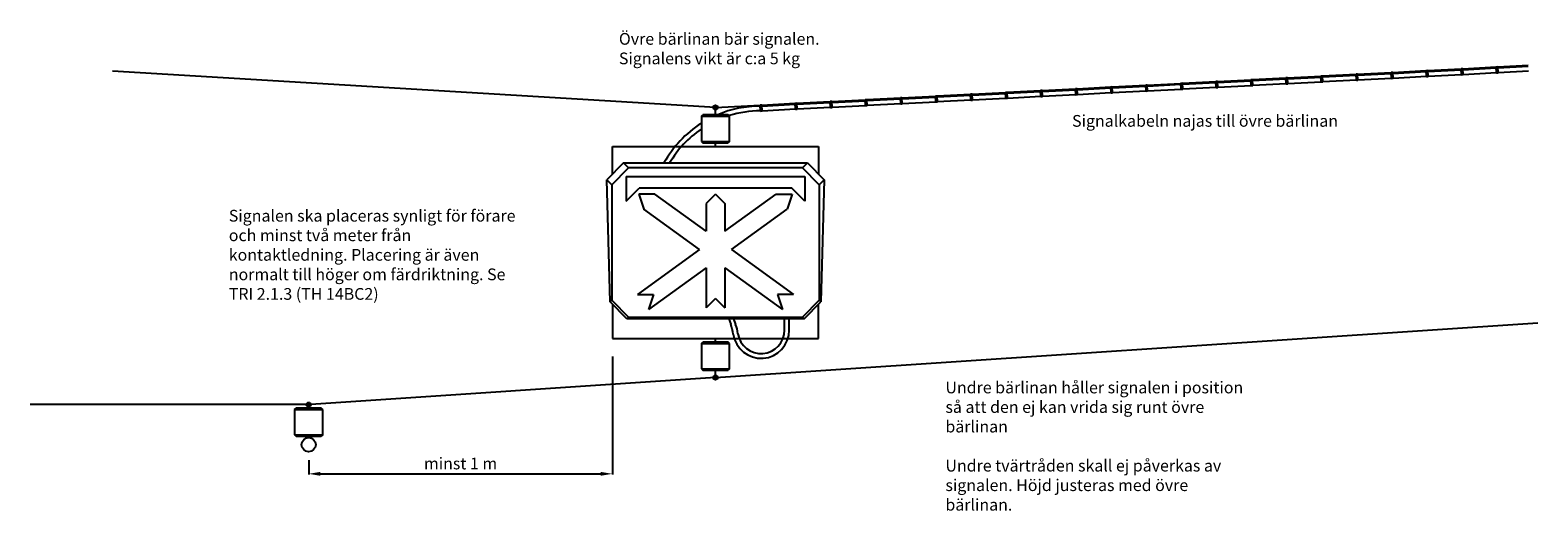
# Model space of a CAD drawing. Units: millimetres. Extents: x -376 to 2843, y -126 to 898.
import ezdxf

# ---------------------------------------------------------------- set-up
doc = ezdxf.new("R2010")
doc.units = ezdxf.units.MM
doc.styles.get("Standard").update_dxf_attribs({"font": 'isocp.shx'})
doc.dimstyles.new('ISO-25', dxfattribs={"dimtxt": 25, "dimasz": 25, "dimexe": 1.25, "dimexo": 0.625, "dimgap": 6.25, "dimtad": 1, "dimtxsty": 'Standard', "dimcen": 25, "dimadec": 0, "dimazin": 0, "dimtfac": 1, "dimtmove": 0, "dimatfit": 3, "dimfxl": 1, "dimarcsym": 0})

# ---------------------------------------------------------------- blocks, each defined once
blk = doc.blocks.new('*D2')
at = {"color": 0, "lineweight": -2, "transparency": 16777216}
for p, q in [((866.8, 202.5), (866.8, -48.8)), ((218.2, -18.1), (218.2, -48.8)), ((243.2, -47.6), (841.8, -47.6))]:
    blk.add_line(p, q, dxfattribs=at)
at = {"color": 0, "transparency": 16777216}
for points in [[(243.2, -43.4), (243.2, -51.7), (218.2, -47.6)], [(841.8, -43.4), (841.8, -51.7), (866.8, -47.6)]]:
    blk.add_solid(points, dxfattribs=at)
at = {"layer": 'Defpoints', "color": 0, "transparency": 16777216}
for p in [(866.8, 203.1), (218.2, -17.4), (866.8, -47.6)]:
    blk.add_point(p, dxfattribs=at)
at = {"color": 0, "transparency": 16777216, "insert": (542.5, -28.8), "char_height": 25, "attachment_point": 5}
blk.add_mtext('minst 1 m', dxfattribs=at)

msp = doc.modelspace()

# ---------------------------------------------------------------- hatches: boundary and pattern name
for points in [[(1082.186, 733.685, 1), (1091.454, 733.685, 1)], [(1082.186, 157.685, 1), (1091.454, 157.685, 1)], [(213.519, 100.069, 1), (222.787, 100.069, 1)]]:
    msp.add_hatch(color=1).paths.add_polyline_path(points)

# ---------------------------------------------------------------- linework, layer by layer
at = {"color": 1}
for p, q in [((1086.82, 733.685), (-200.459, 811.371)), ((2454.602, 805.046), (2458.013, 805.223)), ((2455.284, 791.87), (2454.602, 805.046)), ((2458.695, 792.048), (2458.013, 805.223)), ((2458.041, 804.675), (2529.476, 808.372)), ((2458.152, 802.537), (2529.585, 806.25)), ((2529.447, 808.919), (2532.858, 809.096)), ((2530.129, 795.743), (2529.447, 808.919)), ((2529.584, 806.233), (2529.586, 806.233)), ((2533.54, 795.921), (2532.858, 809.096)), ((2532.886, 808.565), (2604.32, 812.261)), ((2532.996, 806.427), (2604.43, 810.139)), ((2604.292, 812.808), (2607.702, 812.985)), ((2604.973, 799.633), (2604.292, 812.808)), ((2604.428, 810.122), (2604.431, 810.123)), ((2608.384, 799.81), (2607.702, 812.985)), ((2607.731, 812.438), (2679.165, 816.134)), ((2607.841, 810.3), (2679.275, 814.012)), ((2679.137, 816.681), (2682.547, 816.858)), ((2679.818, 803.506), (2679.137, 816.681)), ((2679.273, 813.996), (2679.276, 813.996)), ((2683.229, 803.683), (2682.547, 816.858)), ((2682.576, 816.311), (2754.01, 820.007)), ((2682.686, 814.173), (2754.12, 817.885)), ((2683.203, 804.186), (2754.637, 807.898)), ((2753.982, 820.554), (2757.393, 820.731)), ((2754.664, 807.379), (2753.982, 820.554)), ((2754.119, 817.869), (2754.121, 817.869)), ((2754.664, 807.379), (2758.074, 807.556)), ((2758.074, 807.556), (2757.393, 820.731)), ((2757.42, 820.2), (2822.386, 823.562)), ((2757.531, 818.062), (2822.465, 821.437)), ((2758.047, 808.076), (2822.836, 811.443)), ((1784.435, 769.818), (1855.87, 773.515)), ((1855.841, 774.061), (1859.252, 774.239)), ((1856.523, 760.886), (1855.841, 774.061)), ((1859.934, 761.063), (1859.252, 774.239)), ((1859.282, 773.658), (1930.717, 777.355)), ((1859.393, 771.52), (1930.826, 775.232)), ((1930.688, 777.901), (1934.099, 778.079)), ((1931.37, 764.726), (1930.688, 777.901)), ((1930.825, 775.216), (1930.827, 775.216)), ((1934.781, 764.904), (1934.099, 778.079)), ((1934.127, 777.531), (2005.562, 781.228)), ((1934.238, 775.393), (2005.671, 779.105)), ((2005.533, 781.775), (2008.944, 781.952)), ((2006.215, 768.599), (2005.533, 781.775)), ((2005.67, 779.089), (2005.672, 779.089)), ((2009.626, 768.777), (2008.944, 781.952)), ((2008.972, 781.404), (2080.407, 785.101)), ((2009.083, 779.266), (2080.517, 782.979)), ((2009.6, 769.28), (2081.033, 772.992)), ((2080.378, 785.648), (2083.789, 785.825)), ((2081.06, 772.472), (2080.378, 785.648)), ((2080.515, 782.962), (2080.517, 782.962)), ((2081.06, 772.472), (2084.471, 772.65)), ((2084.471, 772.65), (2083.789, 785.825)), ((2083.817, 785.294), (2155.251, 788.99)), ((2083.927, 783.156), (2155.361, 786.868)), ((2084.444, 773.169), (2155.878, 776.881)), ((2155.223, 789.537), (2158.633, 789.714)), ((2155.904, 776.362), (2155.223, 789.537)), ((2155.359, 786.851), (2155.362, 786.852)), ((2155.904, 776.362), (2159.315, 776.539)), ((2159.315, 776.539), (2158.633, 789.714)), ((2158.662, 789.167), (2230.096, 792.863)), ((2158.772, 787.029), (2230.206, 790.741)), ((2159.289, 777.042), (2230.723, 780.754)), ((2230.068, 793.41), (2233.479, 793.587)), ((2230.75, 780.235), (2230.068, 793.41)), ((2230.205, 790.724), (2230.207, 790.725)), ((2230.75, 780.235), (2234.16, 780.412)), ((2234.16, 780.412), (2233.479, 793.587)), ((2233.507, 793.04), (2304.941, 796.736)), ((2233.618, 790.902), (2305.051, 794.614)), ((2234.134, 780.915), (2305.568, 784.627)), ((2304.913, 797.283), (2308.324, 797.46)), ((2305.595, 784.108), (2304.913, 797.283)), ((2305.05, 794.597), (2305.052, 794.598)), ((2305.595, 784.108), (2309.005, 784.285)), ((2309.005, 784.285), (2308.324, 797.46)), ((2308.351, 796.929), (2379.785, 800.626)), ((2308.462, 794.791), (2379.895, 798.503)), ((2308.979, 784.805), (2380.412, 788.517)), ((2379.757, 801.173), (2383.168, 801.35)), ((2380.439, 787.997), (2379.757, 801.173)), ((2379.894, 798.487), (2379.896, 798.487)), ((2380.439, 787.997), (2383.85, 788.175)), ((2383.85, 788.175), (2383.168, 801.35)), ((2383.196, 800.802), (2454.631, 804.499)), ((2383.307, 798.664), (2454.74, 802.377)), ((2383.824, 788.678), (2455.257, 792.39)), ((2454.739, 802.36), (2454.741, 802.36)), ((2455.284, 791.87), (2458.695, 792.048)), ((2458.669, 792.551), (2530.102, 796.263)), ((2530.129, 795.743), (2533.54, 795.921)), ((2533.513, 796.44), (2604.947, 800.152)), ((2604.973, 799.633), (2608.384, 799.81)), ((2608.358, 800.313), (2679.792, 804.025)), ((2679.818, 803.506), (2683.229, 803.683)), ((1185.676, 738.801), (1257.111, 742.497)), ((1257.082, 743.044), (1260.493, 743.221)), ((1257.764, 729.869), (1257.082, 743.044)), ((1261.175, 730.046), (1260.493, 743.221)), ((1260.521, 742.674), (1331.956, 746.37)), ((1260.632, 740.536), (1332.066, 744.248)), ((1331.927, 746.917), (1335.338, 747.094)), ((1332.609, 733.742), (1331.927, 746.917)), ((1332.064, 744.232), (1332.066, 744.232)), ((1336.02, 733.919), (1335.338, 747.094)), ((1335.367, 746.547), (1406.801, 750.243)), ((1335.477, 744.409), (1406.911, 748.121)), ((1406.773, 750.79), (1410.183, 750.967)), ((1407.454, 737.615), (1406.773, 750.79)), ((1406.909, 748.105), (1406.912, 748.105)), ((1410.865, 737.792), (1410.183, 750.967)), ((1410.211, 750.436), (1481.645, 754.133)), ((1410.321, 748.298), (1481.755, 752.011)), ((1410.838, 738.312), (1482.272, 742.024)), ((1481.617, 754.68), (1485.028, 754.857)), ((1482.299, 741.505), (1481.617, 754.68)), ((1481.754, 751.994), (1481.756, 751.994)), ((1482.299, 741.505), (1485.709, 741.682)), ((1485.709, 741.682), (1485.028, 754.857)), ((1485.056, 754.309), (1556.49, 758.006)), ((1485.167, 752.171), (1556.6, 755.884)), ((1485.683, 742.185), (1557.117, 745.897)), ((1556.462, 758.553), (1559.873, 758.73)), ((1557.144, 745.378), (1556.462, 758.553)), ((1556.599, 755.867), (1556.601, 755.867)), ((1557.144, 745.378), (1560.554, 745.555)), ((1560.554, 745.555), (1559.873, 758.73)), ((1559.901, 758.182), (1631.335, 761.879)), ((1560.012, 756.045), (1631.445, 759.757)), ((1560.528, 746.058), (1631.962, 749.77)), ((1631.307, 762.426), (1634.718, 762.603)), ((1631.989, 749.251), (1631.307, 762.426)), ((1631.444, 759.74), (1631.446, 759.74)), ((1631.989, 749.251), (1635.4, 749.428)), ((1635.4, 749.428), (1634.718, 762.603)), ((1634.745, 762.072), (1706.18, 765.768)), ((1634.856, 759.934), (1706.289, 763.646)), ((1635.373, 749.947), (1706.806, 753.66)), ((1706.151, 766.315), (1709.562, 766.492)), ((1706.833, 753.14), (1706.151, 766.315)), ((1706.288, 763.63), (1706.29, 763.63)), ((1706.833, 753.14), (1710.244, 753.317)), ((1710.244, 753.317), (1709.562, 766.492)), ((1709.59, 765.945), (1781.025, 769.642)), ((1709.701, 763.807), (1781.134, 767.519)), ((1710.218, 753.82), (1781.651, 757.533)), ((1780.996, 770.188), (1784.407, 770.366)), ((1781.678, 757.013), (1780.996, 770.188)), ((1781.133, 767.503), (1781.135, 767.503)), ((1781.678, 757.013), (1785.089, 757.19)), ((1785.089, 757.19), (1784.407, 770.366)), ((1784.546, 767.68), (1855.98, 771.392)), ((1785.063, 757.693), (1856.496, 761.406)), ((1855.978, 771.376), (1855.98, 771.376)), ((1856.523, 760.886), (1859.934, 761.063)), ((1859.91, 761.534), (1931.343, 765.246)), ((1931.37, 764.726), (1934.781, 764.904)), ((1934.755, 765.407), (2006.188, 769.119)), ((2006.215, 768.599), (2009.626, 768.777)), ((1056.82, 715.194), (1059.82, 718.194)), ((1056.82, 715.194), (1056.82, 661.194)), ((1056.82, 715.194), (1116.82, 715.194)), ((1113.82, 718.194), (1059.82, 718.194)), ((1086.82, 733.685), (1182.266, 738.624)), ((1086.82, 718.194), (1086.82, 733.685)), ((1116.82, 715.194), (1113.82, 718.194)), ((1116.82, 661.194), (1116.82, 715.194)), ((1182.237, 739.171), (1185.648, 739.348)), ((1182.919, 725.996), (1182.237, 739.171)), ((1182.374, 736.486), (1182.376, 736.486)), ((1182.919, 725.996), (1186.33, 726.173)), ((1186.33, 726.173), (1185.648, 739.348)), ((1185.787, 736.663), (1257.22, 740.375)), ((1186.304, 726.676), (1257.737, 730.389)), ((1257.219, 740.359), (1257.221, 740.359)), ((1257.764, 729.869), (1261.175, 730.046)), ((1261.149, 730.549), (1332.582, 734.262)), ((1332.609, 733.742), (1336.02, 733.919)), ((1335.994, 734.422), (1407.427, 738.135)), ((1407.454, 737.615), (1410.865, 737.792)), ((866.82, 591.568), (866.82, 650.685)), ((866.82, 650.685), (1306.82, 650.685)), ((1056.82, 661.194), (1059.82, 658.194)), ((1056.82, 661.194), (1116.82, 661.194)), ((1059.82, 658.194), (1113.82, 658.194)), ((1086.82, 650.685), (1086.82, 658.194)), ((1116.82, 661.194), (1113.82, 658.194)), ((1306.82, 650.685), (1306.82, 591.568)), ((890.509, 615.256), (854.749, 579.497)), ((890.509, 615.256), (1283.132, 615.256)), ((890.509, 615.256), (901.115, 604.65)), ((1283.132, 615.256), (1272.525, 604.65)), ((1283.132, 615.256), (1318.891, 579.497)), ((861.82, 318.945), (854.749, 579.497)), ((854.749, 579.497), (865.356, 568.89)), ((865.356, 568.89), (901.115, 604.65)), ((896.045, 586.77), (1277.595, 586.77)), ((896.045, 586.77), (896.045, 533.698)), ((897.58, 608.185), (901.115, 604.65)), ((1272.525, 604.65), (901.115, 604.65)), ((1308.285, 568.89), (1272.525, 604.65)), ((1277.595, 586.77), (1277.595, 533.698)), ((1318.891, 579.497), (1308.285, 568.89)), ((1318.891, 579.497), (1311.82, 318.945)), ((865.356, 568.89), (865.356, 322.481)), ((896.045, 533.698), (923.756, 561.408)), ((957.265, 548.924), (923.105, 548.924)), ((923.105, 548.924), (933.845, 516.497)), ((1249.884, 561.408), (923.756, 561.408)), ((1066.82, 469.8), (957.265, 548.924)), ((1086.82, 548.924), (1066.82, 528.924)), ((1086.82, 548.924), (1106.82, 528.924)), ((1106.82, 469.8), (1216.376, 548.924)), ((1216.376, 548.924), (1250.535, 548.924)), ((1250.535, 548.924), (1239.795, 516.497)), ((1277.595, 533.698), (1249.884, 561.408)), ((1308.285, 568.89), (1308.285, 322.481)), ((1052.661, 430.685), (933.845, 516.497)), ((1066.82, 528.924), (1066.82, 469.8)), ((1106.82, 528.924), (1106.82, 469.8)), ((1120.98, 430.685), (1239.795, 516.497)), ((1052.661, 430.685), (920.178, 335.003)), ((1120.98, 430.685), (1253.462, 335.003)), ((1066.82, 391.57), (943.597, 302.576)), ((1066.82, 391.57), (1066.82, 306.629)), ((1106.82, 391.57), (1106.82, 306.629)), ((1106.82, 391.57), (1230.043, 302.576)), ((861.82, 318.945), (865.356, 322.481)), ((865.356, 322.481), (901.115, 286.721)), ((920.178, 335.003), (954.337, 335.003)), ((954.337, 335.003), (943.597, 302.576)), ((1086.82, 326.629), (1066.82, 306.629)), ((1086.82, 326.629), (1106.82, 306.629)), ((1253.462, 335.003), (1219.303, 335.003)), ((1219.303, 335.003), (1230.043, 302.576)), ((1308.285, 322.481), (1272.525, 286.721)), ((1311.82, 318.945), (1308.285, 322.481)), ((897.58, 283.185), (861.82, 318.945)), ((866.82, 313.945), (866.82, 240.685)), ((1276.06, 283.185), (1311.82, 318.945)), ((1306.82, 240.685), (1306.82, 313.945)), ((897.58, 283.185), (901.115, 286.721)), ((1276.06, 283.185), (897.58, 283.185)), ((901.115, 286.721), (1272.525, 286.721)), ((1086.82, 157.685), (2842.785, 274.154)), ((1115.059, 283.185), (1119.412, 271.646)), ((1125.251, 283.185), (1129.765, 270.964)), ((1234.269, 258.769), (1234.269, 283.185)), ((1244.269, 258.769), (1244.269, 283.185)), ((1276.06, 283.185), (1272.525, 286.721)), ((866.82, 240.685), (1306.82, 240.685)), ((1056.82, 230.177), (1059.82, 233.177)), ((1056.82, 230.177), (1056.82, 176.177)), ((1056.82, 230.177), (1116.82, 230.177)), ((1113.82, 233.177), (1059.82, 233.177)), ((1086.82, 233.177), (1086.82, 240.685)), ((1116.82, 230.177), (1113.82, 233.177)), ((1116.82, 176.177), (1116.82, 230.177)), ((1056.82, 176.177), (1059.82, 173.177)), ((1056.82, 176.177), (1116.82, 176.177)), ((1059.82, 173.177), (1113.82, 173.177)), ((1086.82, 157.685), (1086.82, 173.177)), ((1116.82, 176.177), (1113.82, 173.177)), ((1086.82, 157.685), (222.777, 100.376)), ((213.519, 100.069), (-376.492, 100.069)), ((188.153, 89.561), (191.153, 92.561)), ((188.153, 89.561), (188.153, 35.561)), ((188.153, 89.561), (248.153, 89.561)), ((245.153, 92.561), (191.153, 92.561)), ((218.153, 95.435), (218.153, 92.561)), ((248.153, 89.561), (245.153, 92.561)), ((248.153, 35.561), (248.153, 89.561)), ((188.153, 35.561), (191.153, 32.561)), ((188.153, 35.561), (248.153, 35.561)), ((191.153, 32.561), (245.153, 32.561)), ((218.153, 32.561), (218.153, 29.591)), ((248.153, 35.561), (245.153, 32.561))]:
    msp.add_line(p, q, dxfattribs=at)
for centre, radius in [((1086.82, 733.685), 4.634), ((1086.82, 157.685), 4.634), ((218.153, 100.069), 4.634), ((218.153, 14.591), 15)]:
    msp.add_circle(centre, radius, dxfattribs=at)
for centre, radius, start, end in [((1182.374, 501.701), 234.784, 90, 112.766305), ((1182.893, 501.715), 224.784, 90, 107.232365), ((1182.374, 501.701), 234.784, 122.477803, 151.075437), ((1182.893, 501.715), 224.784, 124.275313, 149.661072), ((1025.848, 236.351), 100, 8.054334, 20.667476), ((1184.269, 258.769), 60, 188.054334, 0), ((1035.959, 236.316), 100, 8.608984, 20.272474), ((1184.269, 258.769), 50, 188.608984, 0)]:
    msp.add_arc(centre, radius, start, end, dxfattribs=at)

# ---------------------------------------------------------------- texts
at = {"color": 1, "char_height": 25, "attachment_point": 1}
for s, insert, width in [('Övre bärlinan bär signalen. Signalens vikt är c:a 5 kg', (880.643, 892.423), 531.66556), ('{\\Fisocp2|c0;Signalkabeln najas till övre bärlinan}', (1848.219, 717.561), 649.55662), ('Signalen ska placeras synligt för förare och minst två meter från kontaktledning. Placering är även normalt till höger om färdriktning. Se TRI 2.1.3 (TH 14BC2)', (47.659, 515.244), 649.55662), ('{\\Fisocp2|c0;Undre bärlinan håller signalen i position så att den ej kan vrida sig runt övre bärlinan\\P\\PUndre tvärtråden skall ej påverkas av signalen. Höjd justeras med övre bärlinan.}', (1577.834, 149.062), 649.55662)]:
    msp.add_mtext(s, dxfattribs=dict(at, insert=insert, width=width))

# ---------------------------------------------------------------- dimensions: what is measured, and where the dimension line sits
at = {"color": 1}
dim = msp.add_linear_dim(base=(866.82, -47.572), p1=(218.153, -17.428), p2=(866.82, 203.125), text='minst 1 m', dimstyle='ISO-25', dxfattribs=at)
dim.commit()
dim.dimension.update_dxf_attribs({"geometry": '*D2', "text_midpoint": (542.487, -28.822)})

doc.saveas('drawing.dxf')
